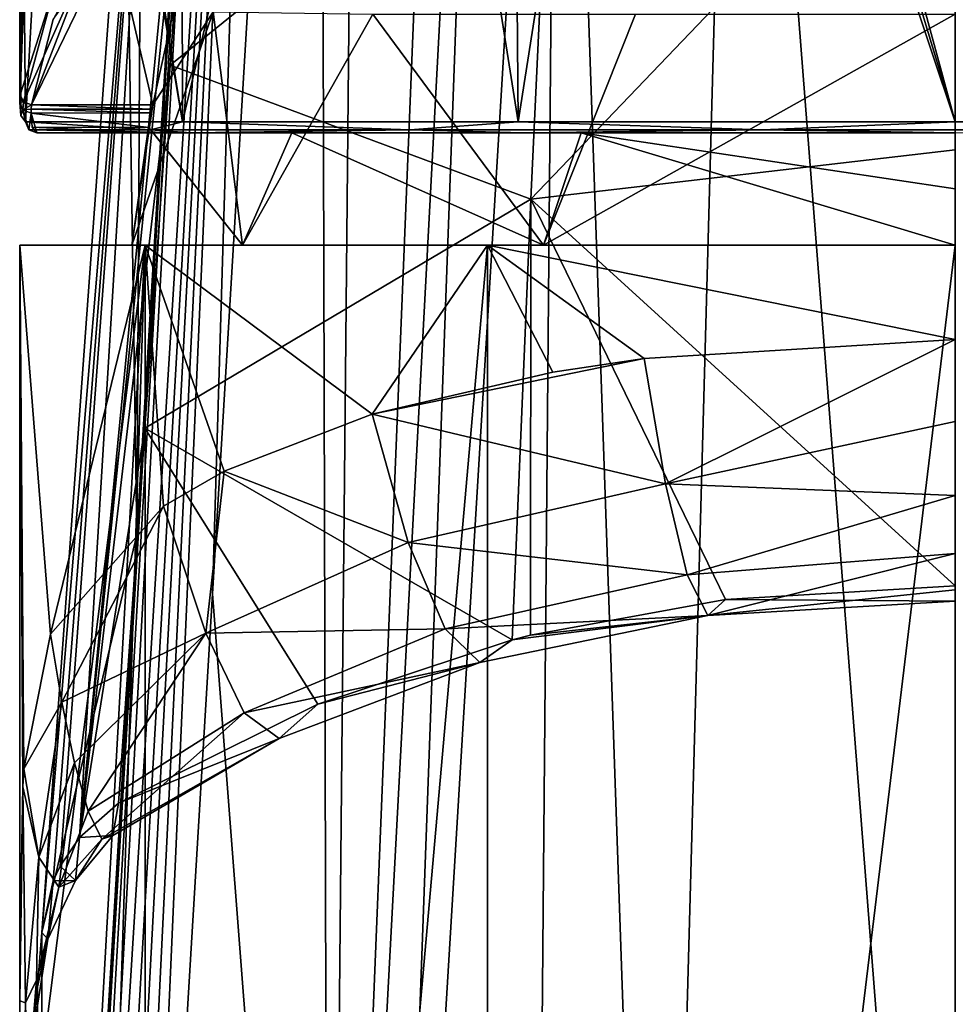
# Model space of a CAD drawing. Units: millimetres. Extents: x -25 to 25, y -10 to 168.
# Drawn here: x -25 to 0, y 89 to 115 of the extents above; entities that cross this region are included whole.
import ezdxf

# ---------------------------------------------------------------- set-up
doc = ezdxf.new("R2010")
doc.units = ezdxf.units.MM
doc.header["$LTSCALE"] = 101.851852
for name, color, linetype in [('147', 7, 'CONTINUOUS'), ('148', 7, 'CONTINUOUS'), ('149', 7, 'CONTINUOUS'), ('151', 7, 'CONTINUOUS'), ('152', 7, 'CONTINUOUS'), ('156', 7, 'CONTINUOUS'), ('159', 7, 'CONTINUOUS'), ('160', 7, 'CONTINUOUS'), ('161', 7, 'CONTINUOUS'), ('163', 7, 'CONTINUOUS'), ('182', 7, 'CONTINUOUS'), ('30', 7, 'CONTINUOUS'), ('31', 7, 'CONTINUOUS'), ('32', 7, 'CONTINUOUS'), ('33', 7, 'CONTINUOUS'), ('335', 7, 'CONTINUOUS'), ('336', 7, 'CONTINUOUS'), ('337', 7, 'CONTINUOUS'), ('338', 7, 'CONTINUOUS'), ('5', 7, 'CONTINUOUS'), ('6', 7, 'CONTINUOUS')]:
    doc.layers.add(name, color=color, linetype=linetype)

msp = doc.modelspace()

# ---------------------------------------------------------------- linework, layer by layer
at = {"layer": '147', "color": 1, "linetype": 'Continuous'}
for points in [[(-25, 109), (-21.651, 109, 12.499), (-22, 109), (-25, 109)], [(-21.651, 109, -12.499), (-25, 109), (-22, 109), (-21.651, 109, -12.499)], [(-22, 109), (-21.651, 109, 12.499), (-19.051, 109, 11.001), (-22, 109)], [(-19.051, 109, -11.001), (-21.651, 109, -12.499), (-22, 109), (-19.051, 109, -11.001)], [(-21.651, 109, 12.499), (-12.501, 109, 21.65), (-19.051, 109, 11.001), (-21.651, 109, 12.499)], [(-12.501, 109, -21.65), (-21.651, 109, -12.499), (-19.051, 109, -11.001), (-12.501, 109, -21.65)], [(-19.051, 109, 11.001), (-12.501, 109, 21.65), (-11.001, 109, 19.051), (-19.051, 109, 11.001)], [(-11.001, 109, -19.051), (-12.501, 109, -21.65), (-19.051, 109, -11.001), (-11.001, 109, -19.051)], [(-12.501, 109, 21.65), (0, 109, 25), (-11.001, 109, 19.051), (-12.501, 109, 21.65)], [(0, 109, -25), (-12.501, 109, -21.65), (0, 109, -22), (0, 109, -25)], [(0, 109, -22), (-12.501, 109, -21.65), (-11.001, 109, -19.051), (0, 109, -22)], [(0, 109, 25), (0, 109, 22), (-11.001, 109, 19.051), (0, 109, 25)]]:
    msp.add_3dface(points, dxfattribs=at)
at = {"layer": '148', "color": 254, "linetype": 'Continuous', "true_color": 0xe6e6e6}
for points in [[(-21.651, 5.5, -12.499), (-25, 5.5), (-21.651, 109, -12.499), (-21.651, 5.5, -12.499)], [(-21.651, 109, -12.499), (-25, 5.5), (-25, 49.309), (-21.651, 109, -12.499)], [(-21.651, 109, 12.499), (-25, 109), (-24.175, 98.603, 6.368), (-21.651, 109, 12.499)], [(-25, 109), (-21.651, 109, -12.499), (-25, 82.528), (-25, 109)], [(-24.175, 98.603, 6.368), (-25, 109), (-24.887, 95.002, 2.371), (-24.175, 98.603, 6.368)], [(-24.887, 95.002, 2.371), (-25, 109), (-24.915, 94.523, 2.061), (-24.887, 95.002, 2.371)], [(-24.915, 94.523, 2.061), (-25, 109), (-24.995, 89.985, 0.485), (-24.915, 94.523, 2.061)], [(-24.995, 89.985, 0.485), (-25, 109), (-24.998, 88.797, 0.308), (-24.995, 89.985, 0.485)], [(-24.998, 88.797, 0.308), (-25, 109), (-25, 82.528), (-24.998, 88.797, 0.308)], [(-25, 82.528), (-21.651, 109, -12.499), (-25, 49.309), (-25, 82.528)], [(-21.161, 102.028, 13.313), (-21.651, 109, 12.499), (-24.175, 98.603, 6.368), (-21.161, 102.028, 13.313)], [(-12.501, 5.5, -21.65), (-21.651, 5.5, -12.499), (-12.501, 109, -21.65), (-12.501, 5.5, -21.65)], [(-21.651, 5.5, -12.499), (-21.651, 109, -12.499), (-12.501, 109, -21.65), (-21.651, 5.5, -12.499)], [(-12.501, 109, 21.65), (-21.651, 109, 12.499), (-15.586, 104.485, 19.547), (-12.501, 109, 21.65)], [(-15.586, 104.485, 19.547), (-21.651, 109, 12.499), (-19.536, 102.962, 15.6), (-15.586, 104.485, 19.547)], [(-19.536, 102.962, 15.6), (-21.651, 109, 12.499), (-21.161, 102.028, 13.313), (-19.536, 102.962, 15.6)], [(-10.757, 105.602, 22.567), (-12.501, 109, 21.65), (-15.586, 104.485, 19.547), (-10.757, 105.602, 22.567)], [(0, 5.5, -25), (-12.501, 5.5, -21.65), (0, 109, -25), (0, 5.5, -25)], [(-12.501, 5.5, -21.65), (-12.501, 109, -21.65), (0, 109, -25), (-12.501, 5.5, -21.65)], [(0, 109, 25), (-12.501, 109, 21.65), (0, 106.482, 25), (0, 109, 25)], [(0, 106.482, 25), (-12.501, 109, 21.65), (-8.312, 105.969, 23.578), (0, 106.482, 25)], [(-8.312, 105.969, 23.578), (-12.501, 109, 21.65), (-10.757, 105.602, 22.567), (-8.312, 105.969, 23.578)]]:
    msp.add_3dface(points, dxfattribs=at)
at = {"layer": '149', "color": 254, "linetype": 'Continuous', "true_color": 0xe6e6e6}
for points in [[(-18.979, 149.28, 230.262), (-21.717, 127.596, 125.713), (-21.866, 101.255, 120.022), (-18.979, 149.28, 230.262)], [(-21.717, 127.596, 125.713), (-22.17, 121.369, 108.409), (-21.866, 101.255, 120.022), (-21.717, 127.596, 125.713)], [(-22.17, 121.369, 108.409), (-24.406, 90.63, 23), (-21.866, 101.255, 120.022), (-22.17, 121.369, 108.409)], [(-21.866, 101.255, 120.022), (-24.406, 90.63, 23), (-24.406, 58.987, 23), (-21.866, 101.255, 120.022)]]:
    msp.add_3dface(points, dxfattribs=at)
at = {"layer": '151', "color": 254, "linetype": 'Continuous', "true_color": 0xe6e6e6}
for points in [[(-16.741, 59.37, 28.834), (-12.399, 140.852, 215.873), (-13.056, 150.119, 237.145), (-16.741, 59.37, 28.834)], [(-15.872, 148.993, 234.56), (-16.741, 59.37, 28.834), (-13.056, 150.119, 237.145), (-15.872, 148.993, 234.56)], [(-16.98, 147.446, 231.008), (-16.741, 59.37, 28.834), (-15.872, 148.993, 234.56), (-16.98, 147.446, 231.008)], [(-19.851, 99.676, 121.353), (-16.741, 59.37, 28.834), (-16.98, 147.446, 231.008), (-19.851, 99.676, 121.353)], [(-15.356, 59.706, 29.604), (-12.399, 140.852, 215.873), (-16.741, 59.37, 28.834), (-15.356, 59.706, 29.604)], [(-10.599, 138.337, 210.1), (-12.399, 140.852, 215.873), (-15.356, 59.706, 29.604), (-10.599, 138.337, 210.1)], [(-11.278, 60.498, 31.423), (-10.599, 138.337, 210.1), (-15.356, 59.706, 29.604), (-11.278, 60.498, 31.423)], [(-7.923, 60.947, 32.454), (-10.599, 138.337, 210.1), (-11.278, 60.498, 31.423), (-7.923, 60.947, 32.454)], [(-5.859, 136.547, 205.99), (-10.599, 138.337, 210.1), (-7.923, 60.947, 32.454), (-5.859, 136.547, 205.99)], [(0, 61.363, 33.409), (-5.859, 136.547, 205.99), (-7.923, 60.947, 32.454), (0, 61.363, 33.409)], [(0, 135.955, 204.632), (-5.859, 136.547, 205.99), (0, 61.363, 33.409), (0, 135.955, 204.632)], [(-22.379, 57.622, 24.82), (-16.741, 59.37, 28.834), (-19.851, 99.676, 121.353), (-22.379, 57.622, 24.82)]]:
    msp.add_3dface(points, dxfattribs=at)
at = {"layer": '152', "color": 254, "linetype": 'Continuous', "true_color": 0xe6e6e6}
for points in [[(-20.33, 123.181, 106.5), (-10.792, 122.03, 98.175), (-20.981, 113.813, 80.289), (-20.33, 123.181, 106.5)], [(-10.792, 122.03, 98.175), (-11.339, 110.232, 65.107), (-20.981, 113.813, 80.289), (-10.792, 122.03, 98.175)], [(0, 122.081, 96.33), (0, 111.548, 66.92), (-11.339, 110.232, 65.107), (0, 122.081, 96.33)], [(-10.792, 122.03, 98.175), (0, 122.081, 96.33), (-11.339, 110.232, 65.107), (-10.792, 122.03, 98.175)], [(-20.981, 113.813, 80.289), (-11.339, 110.232, 65.107), (-21.658, 104.113, 53.15), (-20.981, 113.813, 80.289)], [(0, 111.548, 66.92), (0, 99.891, 34.36), (-11.339, 110.232, 65.107), (0, 111.548, 66.92)], [(-11.339, 110.232, 65.107), (-11.843, 98.448, 32.056), (-21.658, 104.113, 53.15), (-11.339, 110.232, 65.107)], [(-11.843, 98.448, 32.056), (-11.339, 110.232, 65.107), (-11.35, 98.573, 32.254), (-11.843, 98.448, 32.056)], [(-11.35, 98.573, 32.254), (-11.339, 110.232, 65.107), (-6.138, 99.525, 33.775), (-11.35, 98.573, 32.254)], [(-11.339, 110.232, 65.107), (0, 99.891, 34.36), (-6.138, 99.525, 33.775), (-11.339, 110.232, 65.107)], [(-22.356, 94.081, 25.081), (-21.658, 104.113, 53.15), (-17.033, 96.73, 29.312), (-22.356, 94.081, 25.081)], [(-21.658, 104.113, 53.15), (-11.843, 98.448, 32.056), (-17.033, 96.73, 29.312), (-21.658, 104.113, 53.15)]]:
    msp.add_3dface(points, dxfattribs=at)
at = {"layer": '156', "color": 254, "linetype": 'Continuous', "true_color": 0xe6e6e6}
for points in [[(-19.92, 129.051, 122.921), (-20.33, 123.181, 106.5), (-23.403, 93.167, 24.029), (-19.92, 129.051, 122.921)], [(-19.92, 129.051, 122.921), (-23.403, 93.167, 24.029), (-21.262, 128.239, 123.125), (-19.92, 129.051, 122.921)], [(-24.406, 90.63, 23), (-22.17, 121.369, 108.409), (-21.262, 128.239, 123.125), (-24.406, 90.63, 23)], [(-24.109, 92.008, 23.297), (-24.406, 90.63, 23), (-21.262, 128.239, 123.125), (-24.109, 92.008, 23.297)], [(-23.921, 92.399, 23.49), (-24.109, 92.008, 23.297), (-21.262, 128.239, 123.125), (-23.921, 92.399, 23.49)], [(-23.403, 93.167, 24.029), (-23.921, 92.399, 23.49), (-21.262, 128.239, 123.125), (-23.403, 93.167, 24.029)], [(-20.33, 123.181, 106.5), (-20.981, 113.813, 80.289), (-23.403, 93.167, 24.029), (-20.33, 123.181, 106.5)], [(-20.981, 113.813, 80.289), (-21.658, 104.113, 53.15), (-23.403, 93.167, 24.029), (-20.981, 113.813, 80.289)], [(-21.658, 104.113, 53.15), (-22.356, 94.081, 25.081), (-23.403, 93.167, 24.029), (-21.658, 104.113, 53.15)]]:
    msp.add_3dface(points, dxfattribs=at)
at = {"layer": '159', "color": 254, "linetype": 'Continuous', "true_color": 0xe6e6e6}
for points in [[(-24.241, 58.259, 23.277), (-18.979, 149.28, 230.262), (-24.368, 58.613, 23.083), (-24.241, 58.259, 23.277)], [(-18.979, 149.28, 230.262), (-21.866, 101.255, 120.022), (-24.368, 58.613, 23.083), (-18.979, 149.28, 230.262)], [(-23.991, 57.925, 23.559), (-18.979, 149.28, 230.262), (-24.241, 58.259, 23.277), (-23.991, 57.925, 23.559)], [(-18.393, 147.997, 230.805), (-18.979, 149.28, 230.262), (-23.991, 57.925, 23.559), (-18.393, 147.997, 230.805)], [(-23.588, 57.655, 23.916), (-18.393, 147.997, 230.805), (-23.991, 57.925, 23.559), (-23.588, 57.655, 23.916)], [(-23.226, 57.546, 24.192), (-18.393, 147.997, 230.805), (-23.588, 57.655, 23.916), (-23.226, 57.546, 24.192)], [(-22.795, 57.529, 24.502), (-18.393, 147.997, 230.805), (-23.226, 57.546, 24.192), (-22.795, 57.529, 24.502)], [(-22.379, 57.622, 24.82), (-18.393, 147.997, 230.805), (-22.795, 57.529, 24.502), (-22.379, 57.622, 24.82)], [(-22.379, 57.622, 24.82), (-19.851, 99.676, 121.353), (-18.393, 147.997, 230.805), (-22.379, 57.622, 24.82)], [(-19.851, 99.676, 121.353), (-16.98, 147.446, 231.008), (-18.393, 147.997, 230.805), (-19.851, 99.676, 121.353)], [(-24.406, 58.955, 23.001), (-24.368, 58.613, 23.083), (-21.866, 101.255, 120.022), (-24.406, 58.955, 23.001)], [(-21.866, 101.255, 120.022), (-24.406, 58.987, 23), (-24.406, 58.955, 23.001), (-21.866, 101.255, 120.022)]]:
    msp.add_3dface(points, dxfattribs=at)
at = {"layer": '160', "color": 254, "linetype": 'Continuous', "true_color": 0xe6e6e6}
for points in [[(0, 106.482, 25), (-8.312, 105.969, 23.578), (-7.741, 102.618, 24.644), (0, 106.482, 25)], [(0, 104.285, 25.353), (0, 106.482, 25), (-7.741, 102.618, 24.644), (0, 104.285, 25.353)], [(-8.312, 105.969, 23.578), (-10.757, 105.602, 22.567), (-15.586, 104.485, 19.547), (-8.312, 105.969, 23.578)], [(-8.312, 105.969, 23.578), (-15.586, 104.485, 19.547), (-7.741, 102.618, 24.644), (-8.312, 105.969, 23.578)], [(-15.586, 104.485, 19.547), (-19.536, 102.962, 15.6), (-14.62, 101.05, 21.243), (-15.586, 104.485, 19.547)], [(-7.741, 102.618, 24.644), (-15.586, 104.485, 19.547), (-14.62, 101.05, 21.243), (-7.741, 102.618, 24.644)], [(0, 102.311, 26.378), (0, 104.285, 25.353), (-7.741, 102.618, 24.644), (0, 102.311, 26.378)], [(-19.536, 102.962, 15.6), (-21.161, 102.028, 13.313), (-20.028, 98.633, 16.048), (-19.536, 102.962, 15.6)], [(-14.62, 101.05, 21.243), (-19.536, 102.962, 15.6), (-20.028, 98.633, 16.048), (-14.62, 101.05, 21.243)], [(-7.161, 100.192, 27.124), (-7.741, 102.618, 24.644), (-14.62, 101.05, 21.243), (-7.161, 100.192, 27.124)], [(-7.161, 100.192, 27.124), (0, 102.311, 26.378), (-7.741, 102.618, 24.644), (-7.161, 100.192, 27.124)], [(0, 100.758, 27.97), (0, 102.311, 26.378), (-7.161, 100.192, 27.124), (0, 100.758, 27.97)], [(-21.161, 102.028, 13.313), (-24.175, 98.603, 6.368), (-23.872, 96.785, 7.786), (-21.161, 102.028, 13.313)], [(-20.028, 98.633, 16.048), (-21.161, 102.028, 13.313), (-23.872, 96.785, 7.786), (-20.028, 98.633, 16.048)], [(-13.631, 98.748, 24.395), (-14.62, 101.05, 21.243), (-20.028, 98.633, 16.048), (-13.631, 98.748, 24.395)], [(-13.631, 98.748, 24.395), (-7.161, 100.192, 27.124), (-14.62, 101.05, 21.243), (-13.631, 98.748, 24.395)], [(-6.615, 99.105, 30.422), (0, 100.758, 27.97), (-7.161, 100.192, 27.124), (-6.615, 99.105, 30.422)], [(0, 99.783, 29.969), (0, 100.758, 27.97), (-6.615, 99.105, 30.422), (0, 99.783, 29.969)], [(-6.615, 99.105, 30.422), (-7.161, 100.192, 27.124), (-13.631, 98.748, 24.395), (-6.615, 99.105, 30.422)], [(0, 99.484, 32.173), (0, 99.783, 29.969), (-6.615, 99.105, 30.422), (0, 99.484, 32.173)], [(-6.138, 99.525, 33.775), (0, 99.891, 34.36), (0, 99.484, 32.173), (-6.138, 99.525, 33.775)], [(-11.35, 98.573, 32.254), (-6.138, 99.525, 33.775), (-6.615, 99.105, 30.422), (-11.35, 98.573, 32.254)], [(-6.138, 99.525, 33.775), (0, 99.484, 32.173), (-6.615, 99.105, 30.422), (-6.138, 99.525, 33.775)], [(-12.708, 97.842, 28.265), (-6.615, 99.105, 30.422), (-13.631, 98.748, 24.395), (-12.708, 97.842, 28.265)], [(-11.843, 98.448, 32.056), (-6.615, 99.105, 30.422), (-12.708, 97.842, 28.265), (-11.843, 98.448, 32.056)], [(-11.843, 98.448, 32.056), (-11.35, 98.573, 32.254), (-6.615, 99.105, 30.422), (-11.843, 98.448, 32.056)], [(-19, 96.502, 20.082), (-13.631, 98.748, 24.395), (-20.028, 98.633, 16.048), (-19, 96.502, 20.082)], [(-12.708, 97.842, 28.265), (-13.631, 98.748, 24.395), (-19, 96.502, 20.082), (-12.708, 97.842, 28.265)], [(-23.536, 95.166, 9.941), (-20.028, 98.633, 16.048), (-23.872, 96.785, 7.786), (-23.536, 95.166, 9.941)], [(-23.172, 93.867, 12.992), (-20.028, 98.633, 16.048), (-23.536, 95.166, 9.941), (-23.172, 93.867, 12.992)], [(-19, 96.502, 20.082), (-20.028, 98.633, 16.048), (-23.172, 93.867, 12.992), (-19, 96.502, 20.082)], [(-17.033, 96.73, 29.312), (-11.843, 98.448, 32.056), (-12.708, 97.842, 28.265), (-17.033, 96.73, 29.312)], [(-18.069, 95.816, 24.732), (-12.708, 97.842, 28.265), (-19, 96.502, 20.082), (-18.069, 95.816, 24.732)], [(-17.033, 96.73, 29.312), (-12.708, 97.842, 28.265), (-18.069, 95.816, 24.732), (-17.033, 96.73, 29.312)], [(-22.356, 94.081, 25.081), (-17.033, 96.73, 29.312), (-18.069, 95.816, 24.732), (-22.356, 94.081, 25.081)], [(-22.804, 93.125, 16.987), (-19, 96.502, 20.082), (-23.172, 93.867, 12.992), (-22.804, 93.125, 16.987)], [(-18.069, 95.816, 24.732), (-19, 96.502, 20.082), (-22.804, 93.125, 16.987), (-18.069, 95.816, 24.732)], [(-22.507, 93.221, 21.399), (-18.069, 95.816, 24.732), (-22.804, 93.125, 16.987), (-22.507, 93.221, 21.399)], [(-22.356, 94.081, 25.081), (-18.069, 95.816, 24.732), (-22.507, 93.221, 21.399), (-22.356, 94.081, 25.081)]]:
    msp.add_3dface(points, dxfattribs=at)
at = {"layer": '161', "color": 254, "linetype": 'Continuous', "true_color": 0xe6e6e6}
for points in [[(-24.406, 58.987, 23), (-24.406, 90.63, 23), (-24.528, 89.173, 18.924), (-24.406, 58.987, 23)], [(-24.528, 89.173, 18.924), (-24.663, 87.767, 14.945), (-24.65, 55.673, 15.244), (-24.528, 89.173, 18.924)], [(-24.406, 58.987, 23), (-24.528, 89.173, 18.924), (-24.65, 55.673, 15.244), (-24.406, 58.987, 23)]]:
    msp.add_3dface(points, dxfattribs=at)
at = {"layer": '163', "color": 254, "linetype": 'Continuous', "true_color": 0xe6e6e6}
for points in [[(-24.175, 98.603, 6.368), (-24.887, 95.002, 2.371), (-23.872, 96.785, 7.786), (-24.175, 98.603, 6.368)], [(-23.872, 96.785, 7.786), (-24.887, 95.002, 2.371), (-24.487, 92.643, 6.755), (-23.872, 96.785, 7.786)], [(-23.536, 95.166, 9.941), (-23.872, 96.785, 7.786), (-24.487, 92.643, 6.755), (-23.536, 95.166, 9.941)], [(-23.536, 95.166, 9.941), (-24.487, 92.643, 6.755), (-23.957, 91.836, 12.447), (-23.536, 95.166, 9.941)], [(-23.172, 93.867, 12.992), (-23.536, 95.166, 9.941), (-23.957, 91.836, 12.447), (-23.172, 93.867, 12.992)], [(-24.887, 95.002, 2.371), (-24.915, 94.523, 2.061), (-24.487, 92.643, 6.755), (-24.887, 95.002, 2.371)], [(-24.915, 94.523, 2.061), (-24.995, 89.985, 0.485), (-24.998, 88.797, 0.308), (-24.915, 94.523, 2.061)], [(-24.915, 94.523, 2.061), (-24.998, 88.797, 0.308), (-24.844, 88.745, 5.628), (-24.915, 94.523, 2.061)], [(-24.915, 94.523, 2.061), (-24.844, 88.745, 5.628), (-24.487, 92.643, 6.755), (-24.915, 94.523, 2.061)], [(-23.403, 93.167, 24.029), (-22.356, 94.081, 25.081), (-22.507, 93.221, 21.399), (-23.403, 93.167, 24.029)], [(-22.804, 93.125, 16.987), (-23.172, 93.867, 12.992), (-23.957, 91.836, 12.447), (-22.804, 93.125, 16.987)], [(-23.403, 93.167, 24.029), (-22.507, 93.221, 21.399), (-23.51, 92.016, 18.428), (-23.403, 93.167, 24.029)], [(-22.507, 93.221, 21.399), (-22.804, 93.125, 16.987), (-23.51, 92.016, 18.428), (-22.507, 93.221, 21.399)], [(-22.804, 93.125, 16.987), (-23.957, 91.836, 12.447), (-23.51, 92.016, 18.428), (-22.804, 93.125, 16.987)], [(-23.921, 92.399, 23.49), (-23.403, 93.167, 24.029), (-23.51, 92.016, 18.428), (-23.921, 92.399, 23.49)], [(-24.844, 88.745, 5.628), (-24.552, 89.352, 11.476), (-24.487, 92.643, 6.755), (-24.844, 88.745, 5.628)], [(-24.487, 92.643, 6.755), (-24.552, 89.352, 11.476), (-23.957, 91.836, 12.447), (-24.487, 92.643, 6.755)], [(-24.109, 92.008, 23.297), (-23.921, 92.399, 23.49), (-23.51, 92.016, 18.428), (-24.109, 92.008, 23.297)], [(-24.406, 90.63, 23), (-24.109, 92.008, 23.297), (-24.251, 90.451, 17.474), (-24.406, 90.63, 23)], [(-24.251, 90.451, 17.474), (-24.109, 92.008, 23.297), (-23.51, 92.016, 18.428), (-24.251, 90.451, 17.474)], [(-23.957, 91.836, 12.447), (-24.251, 90.451, 17.474), (-23.51, 92.016, 18.428), (-23.957, 91.836, 12.447)], [(-24.552, 89.352, 11.476), (-24.251, 90.451, 17.474), (-23.957, 91.836, 12.447), (-24.552, 89.352, 11.476)], [(-24.528, 89.173, 18.924), (-24.406, 90.63, 23), (-24.251, 90.451, 17.474), (-24.528, 89.173, 18.924)], [(-24.663, 87.767, 14.945), (-24.528, 89.173, 18.924), (-24.251, 90.451, 17.474), (-24.663, 87.767, 14.945)], [(-24.552, 89.352, 11.476), (-24.663, 87.767, 14.945), (-24.251, 90.451, 17.474), (-24.552, 89.352, 11.476)], [(-24.844, 88.745, 5.628), (-24.792, 86.405, 11.065), (-24.552, 89.352, 11.476), (-24.844, 88.745, 5.628)], [(-24.792, 86.405, 11.065), (-24.663, 87.767, 14.945), (-24.552, 89.352, 11.476), (-24.792, 86.405, 11.065)], [(-24.998, 88.797, 0.308), (-25, 82.528), (-24.942, 84.432, 5.426), (-24.998, 88.797, 0.308)], [(-24.998, 88.797, 0.308), (-24.942, 84.432, 5.426), (-24.844, 88.745, 5.628), (-24.998, 88.797, 0.308)], [(-24.942, 84.432, 5.426), (-24.792, 86.405, 11.065), (-24.844, 88.745, 5.628), (-24.942, 84.432, 5.426)]]:
    msp.add_3dface(points, dxfattribs=at)
at = {"layer": '182', "color": 254, "linetype": 'Continuous', "true_color": 0xe6e6e6}
for points in [[(-19.051, 109, -11.001), (-22, 109), (-19.833, 115.242, -5.952), (-19.051, 109, -11.001)], [(-22, 109), (-21.443, 112.75, -0.607), (-19.833, 115.242, -5.952), (-22, 109)], [(-19.051, 109, -11.001), (-19.833, 115.242, -5.952), (-15.565, 115.181, -13.691), (-19.051, 109, -11.001)], [(-11.001, 109, -19.051), (-19.051, 109, -11.001), (-15.565, 115.181, -13.691), (-11.001, 109, -19.051)], [(-8.542, 115.181, -18.888), (-11.001, 109, -19.051), (-15.565, 115.181, -13.691), (-8.542, 115.181, -18.888)], [(0, 109, -22), (-11.001, 109, -19.051), (0, 115.181, -20.73), (0, 109, -22)], [(0, 115.181, -20.73), (-11.001, 109, -19.051), (-8.542, 115.181, -18.888), (0, 115.181, -20.73)], [(-22, 109), (-21.477, 112.633, -0.346), (-21.443, 112.75, -0.607), (-22, 109)], [(-22, 109), (-21.501, 112.536, -0.105), (-21.477, 112.633, -0.346), (-22, 109)], [(-22, 109), (-21.549, 112.151, 1.229), (-21.501, 112.536, -0.105), (-22, 109)], [(-22, 109), (-19.051, 109, 11.001), (-21.549, 112.151, 1.229), (-22, 109)], [(-19.051, 109, 11.001), (-21.436, 112, 2.773), (-21.549, 112.151, 1.229), (-19.051, 109, 11.001)], [(-19.051, 109, 11.001), (-17.724, 112, 12.37), (-21.436, 112, 2.773), (-19.051, 109, 11.001)], [(-19.051, 109, 11.001), (-11.001, 109, 19.051), (-17.724, 112, 12.37), (-19.051, 109, 11.001)], [(-11.001, 109, 19.051), (-10, 112, 19.162), (-17.724, 112, 12.37), (-11.001, 109, 19.051)], [(-11.001, 109, 19.051), (0, 109, 22), (-10, 112, 19.162), (-11.001, 109, 19.051)], [(-10, 112, 19.162), (0, 109, 22), (0, 110.507, 21.859), (-10, 112, 19.162)], [(0, 112, 21.615), (-10, 112, 19.162), (0, 110.507, 21.859), (0, 112, 21.615)]]:
    msp.add_3dface(points, dxfattribs=at)
at = {"layer": '30', "color": 254, "linetype": 'Continuous', "true_color": 0xe6e6e6}
for points in [[(-20.653, 112.3, 14.087), (-24.842, 112.3, 2.807), (-21.505, 112.088, 12.576), (-20.653, 112.3, 14.087)], [(-24.842, 112.3, 2.807), (-24.755, 112.088, 2.797), (-21.505, 112.088, 12.576), (-24.842, 112.3, 2.807)], [(-20.653, 112.3, 14.087), (-21.505, 112.088, 12.576), (-14.575, 112.088, 20.203), (-20.653, 112.3, 14.087)], [(-11.679, 112.3, 22.104), (-20.653, 112.3, 14.087), (-14.575, 112.088, 20.203), (-11.679, 112.3, 22.104)], [(-11.679, 112.3, 22.104), (-14.575, 112.088, 20.203), (-5.152, 112.088, 24.374), (-11.679, 112.3, 22.104)], [(0, 112.3, 25), (-11.679, 112.3, 22.104), (-5.152, 112.088, 24.374), (0, 112.3, 25)], [(0, 112.3, 25), (-5.152, 112.088, 24.374), (5.152, 112.088, 24.374), (0, 112.3, 25)], [(11.679, 112.3, 22.104), (0, 112.3, 25), (5.152, 112.088, 24.374), (11.679, 112.3, 22.104)], [(-24.544, 112, 2.773), (-20.414, 112, 13.904), (-24.755, 112.088, 2.797), (-24.544, 112, 2.773)], [(-24.755, 112.088, 2.797), (-20.414, 112, 13.904), (-21.505, 112.088, 12.576), (-24.755, 112.088, 2.797)], [(-21.505, 112.088, 12.576), (-20.414, 112, 13.904), (-14.575, 112.088, 20.203), (-21.505, 112.088, 12.576)], [(-20.414, 112, 13.904), (-11.549, 112, 21.833), (-14.575, 112.088, 20.203), (-20.414, 112, 13.904)], [(-14.575, 112.088, 20.203), (-11.549, 112, 21.833), (-5.152, 112.088, 24.374), (-14.575, 112.088, 20.203)], [(-11.549, 112, 21.833), (0, 112, 24.7), (-5.152, 112.088, 24.374), (-11.549, 112, 21.833)], [(-5.152, 112.088, 24.374), (0, 112, 24.7), (5.152, 112.088, 24.374), (-5.152, 112.088, 24.374)]]:
    msp.add_3dface(points, dxfattribs=at)
at = {"layer": '31', "color": 254, "linetype": 'Continuous', "true_color": 0xe6e6e6}
for points in [[(-24.971, 112.466, 1.2), (-25, 112.817, 0), (-24.912, 112.617, -0.077), (-24.971, 112.466, 1.2)], [(-24.842, 112.3, 2.807), (-24.971, 112.466, 1.2), (-24.912, 112.617, -0.077), (-24.842, 112.3, 2.807)], [(-24.755, 112.088, 2.797), (-24.842, 112.3, 2.807), (-24.912, 112.617, -0.077), (-24.755, 112.088, 2.797)], [(-24.696, 112.533, -0.11), (-24.755, 112.088, 2.797), (-24.912, 112.617, -0.077), (-24.696, 112.533, -0.11)], [(-24.544, 112, 2.773), (-24.755, 112.088, 2.797), (-24.696, 112.533, -0.11), (-24.544, 112, 2.773)], [(-24.544, 112, 2.773), (-24.696, 112.533, -0.11), (-24.667, 112.153, 1.218), (-24.544, 112, 2.773)]]:
    msp.add_3dface(points, dxfattribs=at)
at = {"layer": '32', "color": 254, "linetype": 'Continuous', "true_color": 0xe6e6e6}
for points in [[(-24.991, 112.915, -0.245), (-24.988, 113.021, -0.486), (-24.899, 112.83, -0.573), (-24.991, 112.915, -0.245)], [(-25, 112.817, 0), (-24.991, 112.915, -0.245), (-24.899, 112.83, -0.573), (-25, 112.817, 0)], [(-24.912, 112.617, -0.077), (-25, 112.817, 0), (-24.899, 112.83, -0.573), (-24.912, 112.617, -0.077)], [(-24.688, 112.75, -0.607), (-24.912, 112.617, -0.077), (-24.899, 112.83, -0.573), (-24.688, 112.75, -0.607)], [(-24.912, 112.617, -0.077), (-24.688, 112.75, -0.607), (-24.691, 112.636, -0.354), (-24.912, 112.617, -0.077)], [(-24.696, 112.533, -0.11), (-24.912, 112.617, -0.077), (-24.691, 112.636, -0.354), (-24.696, 112.533, -0.11)]]:
    msp.add_3dface(points, dxfattribs=at)
at = {"layer": '33', "color": 254, "linetype": 'Continuous', "true_color": 0xe6e6e6}
for points in [[(-24.899, 112.83, -0.573), (-24.06, 115.924, -6.787), (-23.035, 117.025, -9.569), (-24.899, 112.83, -0.573)], [(-24.688, 112.75, -0.607), (-24.899, 112.83, -0.573), (-23.035, 117.025, -9.569), (-24.688, 112.75, -0.607)], [(-24.688, 112.75, -0.607), (-23.035, 117.025, -9.569), (-24.107, 115.033, -5.503), (-24.688, 112.75, -0.607)], [(-24.988, 113.021, -0.486), (-24.06, 115.924, -6.787), (-24.899, 112.83, -0.573), (-24.988, 113.021, -0.486)]]:
    msp.add_3dface(points, dxfattribs=at)
at = {"layer": '335', "linetype": 'Continuous'}
for points in [[(-20.414, 112, 13.904), (-24.544, 112, 2.773), (-21.436, 112, 2.773), (-20.414, 112, 13.904)], [(-17.724, 112, 12.37), (-20.414, 112, 13.904), (-21.436, 112, 2.773), (-17.724, 112, 12.37)], [(-11.549, 112, 21.833), (-20.414, 112, 13.904), (-17.724, 112, 12.37), (-11.549, 112, 21.833)], [(-10, 112, 19.162), (-11.549, 112, 21.833), (-17.724, 112, 12.37), (-10, 112, 19.162)], [(0, 112, 24.7), (-11.549, 112, 21.833), (0, 112, 21.615), (0, 112, 24.7)], [(0, 112, 21.615), (-11.549, 112, 21.833), (-10, 112, 19.162), (0, 112, 21.615)]]:
    msp.add_3dface(points, dxfattribs=at)
at = {"layer": '336', "linetype": 'Continuous'}
for points in [[(-21.549, 112.151, 1.229), (-24.696, 112.533, -0.11), (-21.501, 112.536, -0.105), (-21.549, 112.151, 1.229)], [(-24.667, 112.153, 1.218), (-24.696, 112.533, -0.11), (-21.549, 112.151, 1.229), (-24.667, 112.153, 1.218)], [(-24.544, 112, 2.773), (-24.667, 112.153, 1.218), (-21.436, 112, 2.773), (-24.544, 112, 2.773)], [(-21.436, 112, 2.773), (-24.667, 112.153, 1.218), (-21.549, 112.151, 1.229), (-21.436, 112, 2.773)]]:
    msp.add_3dface(points, dxfattribs=at)
at = {"layer": '337', "linetype": 'Continuous'}
for points in [[(-24.691, 112.636, -0.354), (-24.688, 112.75, -0.607), (-21.477, 112.633, -0.346), (-24.691, 112.636, -0.354)], [(-21.477, 112.633, -0.346), (-24.688, 112.75, -0.607), (-21.443, 112.75, -0.607), (-21.477, 112.633, -0.346)], [(-24.696, 112.533, -0.11), (-24.691, 112.636, -0.354), (-21.501, 112.536, -0.105), (-24.696, 112.533, -0.11)], [(-21.501, 112.536, -0.105), (-24.691, 112.636, -0.354), (-21.477, 112.633, -0.346), (-21.501, 112.536, -0.105)]]:
    msp.add_3dface(points, dxfattribs=at)
at = {"layer": '338', "linetype": 'Continuous'}
for points in [[(-22.497, 117.282, -10.327), (-20.013, 119.275, -14.6), (-21.443, 112.75, -0.607), (-22.497, 117.282, -10.327)], [(-21.443, 112.75, -0.607), (-20.013, 119.275, -14.6), (-19.833, 115.242, -5.952), (-21.443, 112.75, -0.607)], [(-24.688, 112.75, -0.607), (-24.107, 115.033, -5.503), (-22.497, 117.282, -10.327), (-24.688, 112.75, -0.607)], [(-24.688, 112.75, -0.607), (-22.497, 117.282, -10.327), (-21.443, 112.75, -0.607), (-24.688, 112.75, -0.607)]]:
    msp.add_3dface(points, dxfattribs=at)
at = {"layer": '5', "color": 254, "linetype": 'Continuous', "true_color": 0xe6e6e6}
for points in [[(-25, 128.45), (-24.992, 138.722, -0.118), (-25, 112.817, 0), (-25, 128.45)], [(-25, 112.817, 0), (-24.992, 138.722, -0.118), (-24.991, 112.915, -0.245), (-25, 112.817, 0)], [(-24.992, 138.722, -0.118), (-24.986, 138.651, -0.603), (-24.991, 112.915, -0.245), (-24.992, 138.722, -0.118)], [(-24.991, 112.915, -0.245), (-24.986, 138.651, -0.603), (-24.988, 113.021, -0.486), (-24.991, 112.915, -0.245)], [(-24.986, 138.651, -0.603), (-24.971, 138.579, -1.092), (-24.988, 113.021, -0.486), (-24.986, 138.651, -0.603)], [(-24.971, 138.579, -1.092), (-24.947, 138.507, -1.584), (-24.988, 113.021, -0.486), (-24.971, 138.579, -1.092)], [(-24.947, 138.507, -1.584), (-24.913, 138.436, -2.078), (-24.988, 113.021, -0.486), (-24.947, 138.507, -1.584)], [(-24.913, 138.436, -2.078), (-24.868, 138.364, -2.574), (-24.988, 113.021, -0.486), (-24.913, 138.436, -2.078)], [(-24.868, 138.364, -2.574), (-24.814, 138.294, -3.061), (-24.988, 113.021, -0.486), (-24.868, 138.364, -2.574)], [(-24.814, 138.294, -3.061), (-24.75, 138.224, -3.539), (-24.988, 113.021, -0.486), (-24.814, 138.294, -3.061)], [(-24.75, 138.224, -3.539), (-24.679, 138.157, -4.008), (-24.988, 113.021, -0.486), (-24.75, 138.224, -3.539)], [(-24.679, 138.157, -4.008), (-24.6, 138.091, -4.463), (-24.988, 113.021, -0.486), (-24.679, 138.157, -4.008)], [(-24.6, 138.091, -4.463), (-24.515, 138.027, -4.906), (-24.988, 113.021, -0.486), (-24.6, 138.091, -4.463)], [(-24.515, 138.027, -4.906), (-24.422, 137.964, -5.345), (-24.988, 113.021, -0.486), (-24.515, 138.027, -4.906)], [(-24.422, 137.964, -5.345), (-24.323, 137.902, -5.777), (-24.988, 113.021, -0.486), (-24.422, 137.964, -5.345)], [(-24.323, 137.902, -5.777), (-24.216, 137.84, -6.206), (-24.988, 113.021, -0.486), (-24.323, 137.902, -5.777)], [(-24.216, 137.84, -6.206), (-24.101, 137.778, -6.638), (-24.988, 113.021, -0.486), (-24.216, 137.84, -6.206)], [(-24.988, 113.021, -0.486), (-24.101, 137.778, -6.638), (-24.06, 115.924, -6.787), (-24.988, 113.021, -0.486)]]:
    msp.add_3dface(points, dxfattribs=at)
at = {"layer": '6', "color": 254, "linetype": 'Continuous', "true_color": 0xe6e6e6}
for points in [[(-7.954, 136.076, 23.701), (-11.875, 135.698, 22), (-11.679, 112.3, 22.104), (-7.954, 136.076, 23.701)], [(0, 112.3, 25), (-7.954, 136.076, 23.701), (-11.679, 112.3, 22.104), (0, 112.3, 25)], [(-4.5, 127.199, 24.592), (-7.954, 136.076, 23.701), (0, 112.3, 25), (-4.5, 127.199, 24.592)], [(-11.875, 135.698, 22), (-15.272, 135.053, 19.793), (-11.679, 112.3, 22.104), (-11.875, 135.698, 22)], [(-15.272, 135.053, 19.793), (-20.692, 133.105, 14.03), (-20.653, 112.3, 14.087), (-15.272, 135.053, 19.793)], [(-11.679, 112.3, 22.104), (-15.272, 135.053, 19.793), (-20.653, 112.3, 14.087), (-11.679, 112.3, 22.104)], [(-20.692, 133.105, 14.03), (-23.644, 131.109, 8.123), (-20.653, 112.3, 14.087), (-20.692, 133.105, 14.03)], [(-23.644, 131.109, 8.123), (-23.806, 130.947, 7.633), (-20.653, 112.3, 14.087), (-23.644, 131.109, 8.123)], [(-23.806, 130.947, 7.633), (-25, 128.45), (-24.842, 112.3, 2.807), (-23.806, 130.947, 7.633)], [(-20.653, 112.3, 14.087), (-23.806, 130.947, 7.633), (-24.842, 112.3, 2.807), (-20.653, 112.3, 14.087)], [(-25, 128.45), (-25, 112.817, 0), (-24.971, 112.466, 1.2), (-25, 128.45)], [(-24.842, 112.3, 2.807), (-25, 128.45), (-24.971, 112.466, 1.2), (-24.842, 112.3, 2.807)], [(-3.18, 124.017, 24.797), (-4.5, 127.199, 24.592), (0, 112.3, 25), (-3.18, 124.017, 24.797)], [(0, 122.7, 25), (-3.18, 124.017, 24.797), (0, 112.3, 25), (0, 122.7, 25)], [(11.679, 112.3, 22.104), (0, 122.7, 25), (0, 112.3, 25), (11.679, 112.3, 22.104)]]:
    msp.add_3dface(points, dxfattribs=at)

doc.saveas('drawing.dxf')
